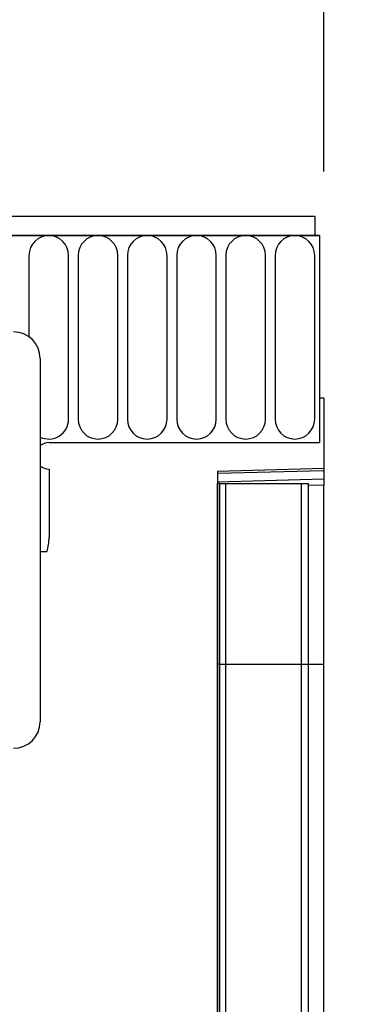
# Model space of a CAD drawing. Units: millimetres. Extents: x 75 to 2100, y 0 to 1460.
# Drawn here: x 1842 to 1881, y 1238 to 1349 of the extents above; entities that cross this region are included whole.
import ezdxf

# ---------------------------------------------------------------- set-up
doc = ezdxf.new("R2010")
doc.units = ezdxf.units.MM
doc.header["$LTSCALE"] = 5
doc.layers.get('0').update_dxf_attribs({"color": 1})
doc.layers.add('133374', color=7, linetype='Continuous')
doc.layers.add('DIMENSION', color=3, linetype='Continuous')
doc.styles.add('SLDTEXTSTYLE0', font='TXT', dxfattribs={"width": 0.605})
doc.dimstyles.new('SLDDIMSTYLE0', dxfattribs={"dimtxt": 17.5, "dimasz": 12.5, "dimexe": 0, "dimexo": 0.0625, "dimgap": 4.375, "dimtad": 1, "dimrnd": 1e-09, "dimzin": 12, "dimdsep": 46, "dimtxsty": 'SLDTEXTSTYLE0', "dimsah": 1, "dimcen": 0.09, "dimadec": 0, "dimazin": 3, "dimtfac": 1, "dimtofl": 0, "dimtmove": 0, "dimatfit": 3, "dimfxl": 0, "dimfrac": 2, "dimtolj": 1, "dimtzin": 12, "dimarcsym": 0})

# ---------------------------------------------------------------- blocks, each defined once
blk = doc.blocks.new('1033537-M_004__D')
at = {"layer": 'DIMENSION'}
for p, q in [((876.45, 1334.71), (876.45, 1396.66)), ((1876.45, 1331.76), (1876.45, 1396.66)), ((876.45, 1391.66), (1876.45, 1391.66))]:
    blk.add_line(p, q, dxfattribs=at)
for points in [[(876.45, 1391.66), (888.95, 1389.74), (888.95, 1393.58)], [(1876.45, 1391.66), (1863.95, 1393.58), (1863.95, 1389.74)]]:
    blk.add_solid(points, dxfattribs=at)
at = {"layer": 'DIMENSION', "insert": (1349.71, 1414.22), "char_height": 17.5, "attachment_point": 1, "style": 'SLDTEXTSTYLE0'}
blk.add_mtext('1000', dxfattribs=at)
blk = doc.blocks.new('1033537-M_004__D_1')
at = {"layer": 'DIMENSION'}
for p, q in [((1885.45, 1326.66), (1946.45, 1326.66)), ((1941.45, 1326.66), (1941.45, 1006.66)), ((1874.45, 1006.66), (1946.45, 1006.66))]:
    blk.add_line(p, q, dxfattribs=at)
for points in [[(1941.45, 1326.66), (1939.53, 1314.16), (1943.37, 1314.16)], [(1941.45, 1006.66), (1943.37, 1019.16), (1939.53, 1019.16)]]:
    blk.add_solid(points, dxfattribs=at)
at = {"layer": 'DIMENSION', "insert": (1918.89, 1146.61), "char_height": 17.5, "attachment_point": 1, "rotation": 90, "style": 'SLDTEXTSTYLE0'}
blk.add_mtext('320', dxfattribs=at)
blk = doc.blocks.new('1033537-M_004_Front_view')
for p, q in [((548.52, 298.13), (-449.48, 298.13)), ((548.52, 296.01), (548.52, 298.13)), ((549.02, 296.01), (-449.98, 296.01)), ((-449.48, 296.01), (548.52, 296.01)), ((548.52, 296.01), (549.02, 296.01)), ((549.02, 296.01), (549.02, 272.63)), ((516.26, 293.76), (516.26, 284.57)), ((520.72, 275.26), (520.72, 293.76)), ((521.81, 293.76), (521.81, 275.26)), ((526.27, 275.26), (526.27, 293.76)), ((527.36, 293.76), (527.36, 275.26)), ((531.82, 275.26), (531.82, 293.76)), ((532.91, 293.76), (532.91, 275.26)), ((537.37, 275.26), (537.37, 293.76)), ((538.46, 293.76), (538.46, 275.26)), ((542.92, 275.26), (542.92, 293.76)), ((544.01, 293.76), (544.01, 275.26)), ((548.47, 275.26), (548.47, 293.76)), ((517.52, 282.13), (517.52, 241.13)), ((549.02, 277.63), (549.02, 272.63)), ((549.52, 277.63), (549.02, 277.63)), ((549.52, 277.63), (549.52, 269.73)), ((518.52, 272.63), (549.02, 272.63)), ((518.52, 269.63), (518.52, 261.94)), ((537.52, 269.42), (549.52, 269.73)), ((549.52, 269.44), (537.52, 269.13)), ((537.52, 269.42), (537.52, -21.87)), ((549.52, 269.73), (549.52, 269.44)), ((549.52, 269.44), (549.52, 268.53)), ((537.52, 268.21), (549.52, 268.53)), ((537.53, 268.03), (537.52, 268.03)), ((537.53, 247.63), (537.53, 268.03)), ((537.77, 268.03), (537.53, 268.03)), ((537.77, 247.63), (537.77, 268.03)), ((537.77, 268.03), (538.44, 268.03)), ((538.44, 268.03), (546.99, 268.03)), ((538.44, 247.63), (538.44, 268.03)), ((546.99, 268.03), (547.77, 268.03)), ((546.99, 247.63), (546.99, 268.03)), ((547.77, 247.63), (547.77, 268.03)), ((549.52, 267.82), (547.77, 267.77)), ((549.52, 268.53), (549.52, 267.82)), ((549.52, 247.63), (549.52, 267.82)), ((517.52, 260.33), (518.3, 260.33)), ((517.52, 260.33), (518.3, 260.33)), ((537.53, 247.63), (537.52, 247.63)), ((537.53, 45.15), (537.53, 247.63)), ((537.77, 247.63), (537.53, 247.63)), ((537.77, 44.52), (537.77, 247.63)), ((537.77, 247.63), (538.44, 247.63)), ((538.44, 247.63), (546.99, 247.63)), ((538.44, 44.02), (538.44, 247.63)), ((546.99, 43.96), (546.99, 247.63)), ((546.99, 247.63), (547.77, 247.63)), ((547.77, 44.5), (547.77, 247.63)), ((547.77, 247.63), (549.52, 247.63)), ((549.52, 46.08), (549.52, 247.63))]:
    blk.add_line(p, q)
for centre, radius, start, end in [((518.49, 293.76), 2.23, 0, 180), ((524.04, 293.76), 2.23, 0, 180), ((529.59, 293.76), 2.23, 0, 180), ((535.14, 293.76), 2.23, 0, 180), ((540.69, 293.76), 2.23, 0, 180), ((546.24, 293.76), 2.23, 0, 180), ((514.52, 282.13), 3, 0, 90), ((518.49, 275.26), 2.23, 244.099, 0), ((524.04, 275.26), 2.23, 180, 0), ((529.59, 275.26), 2.23, 180, 0), ((535.14, 275.26), 2.23, 180, 0), ((540.69, 275.26), 2.23, 180, 0), ((546.24, 275.26), 2.23, 180, 0), ((518.52, 271.13), 1.5, 90, 131.8103), ((518.52, 271.13), 1.5, 228.1897, 270), ((512.52, 261.94), 6, 344.5129, 0), ((514.52, 241.13), 3, 270, 0)]:
    blk.add_arc(centre, radius, start, end)

msp = doc.modelspace()

# ---------------------------------------------------------------- block references
at = {"layer": '133374'}
msp.add_blockref('1033537-M_004_Front_view', (1326.933, 1028.528), dxfattribs=at)

# ---------------------------------------------------------------- dimensions: what is measured, and where the dimension line sits
at = {"layer": 'DIMENSION'}
dim = msp.add_linear_dim(base=(1876.449, 1391.661), p1=(876.449, 1306.161), p2=(1876.449, 1306.161), dimstyle='SLDDIMSTYLE0', dxfattribs=at)
dim.commit()
dim.dimension.update_dxf_attribs({"geometry": '1033537-M_004__D', "text_midpoint": (1376.449, 1391.661), "dimtype": 160})
dim = msp.add_linear_dim(base=(1941.449, 1006.661), p1=(1875.449, 1326.661), p2=(1864.449, 1006.661), angle=90, dimstyle='SLDDIMSTYLE0', dxfattribs=at)
dim.commit()
dim.dimension.update_dxf_attribs({"geometry": '1033537-M_004__D_1', "text_midpoint": (1941.449, 1166.661), "dimtype": 160})

doc.saveas('drawing.dxf')
